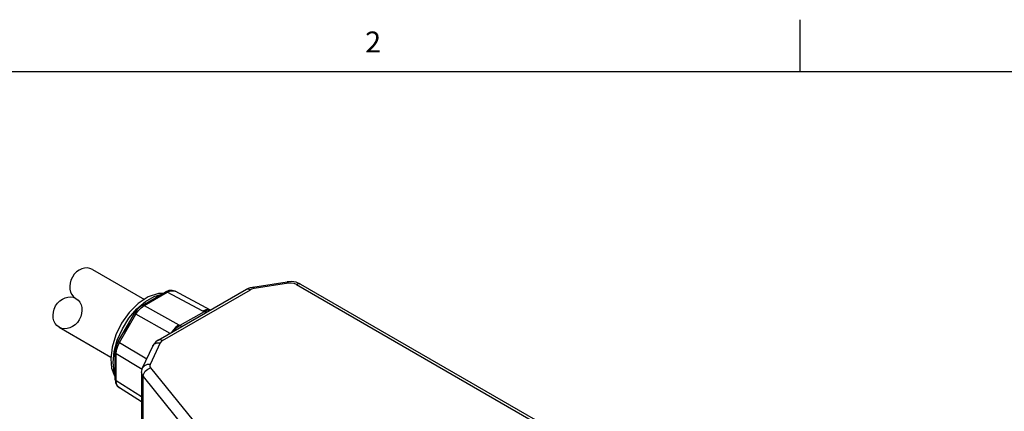
# Model space of a CAD drawing. Units: inches. Extents: x 0.5 to 33.6, y 0.5 to 21.6.
# Drawn here: x 25.5 to 30.3, y 19.7 to 21.6 of the extents above; entities that cross this region are included whole.
import ezdxf

# ---------------------------------------------------------------- set-up
doc = ezdxf.new("R2010")
doc.units = ezdxf.units.IN
doc.header["$LTSCALE"] = 1.87
doc.header["$MEASUREMENT"] = 0
doc.layers.get('0').update_dxf_attribs({"linetype": 'CONTINUOUS'})
doc.layers.add('SKETCHED_ENT', color=7, linetype='CONTINUOUS')
doc.styles.add('TEXTSTYLE_2', font='txt', dxfattribs={"width": 0.8})

msp = doc.modelspace()

# ---------------------------------------------------------------- linework, layer by layer
at = {"color": 7, "linetype": 'CONTINUOUS'}
for p, q in [((29.2763, 21.3354), (29.2763, 21.5854)), ((33.352, 21.3367), (0.7365, 21.3367)), ((25.8954, 20.3932), (26.1434, 20.25)), ((26.6616, 20.3091), (26.8254, 20.3344)), ((26.8315, 20.3277), (26.6676, 20.3023)), ((26.8473, 20.3355), (26.8254, 20.3344)), ((26.8451, 20.3284), (26.8315, 20.3277)), ((26.869, 20.332), (26.8473, 20.3355)), ((26.8892, 20.3237), (26.869, 20.332)), ((26.8892, 20.3237), (28.0828, 19.6346)), ((26.1323, 20.2217), (26.2422, 20.2851)), ((26.1417, 20.2209), (26.2516, 20.2844)), ((26.2104, 20.2786), (26.1616, 20.262)), ((26.2093, 20.0553), (26.6303, 20.2984)), ((26.2314, 20.2789), (26.2104, 20.2786)), ((26.229, 20.0534), (26.6499, 20.2964)), ((26.2597, 20.2922), (26.2422, 20.2851)), ((26.4225, 20.1943), (26.2516, 20.2844)), ((26.4592, 20.1996), (26.29, 20.2888)), ((26.6552, 20.299), (26.6499, 20.2964)), ((26.6507, 20.3068), (26.6616, 20.3091)), ((26.8695, 20.3218), (28.0518, 19.6392)), ((26.107, 20.2045), (26.1481, 20.2399)), ((26.1616, 20.262), (26.1139, 20.2307)), ((26.1481, 20.2399), (26.1904, 20.2643)), ((26.1904, 20.2643), (26.2222, 20.2736)), ((26.0178, 20.0487), (26.0955, 20.1833)), ((26.0696, 20.1602), (26.107, 20.2045)), ((26.1058, 20.1984), (26.0955, 20.1833)), ((26.0955, 20.1833), (26.1023, 20.1794)), ((26.1023, 20.1794), (26.1138, 20.1963)), ((26.1138, 20.1963), (26.1272, 20.2105)), ((26.1272, 20.2105), (26.1417, 20.2209)), ((26.1417, 20.2209), (26.3083, 20.1283)), ((26.4281, 20.1916), (26.3133, 20.1253)), ((26.4281, 20.1916), (26.4413, 20.1984)), ((26.0246, 20.0448), (26.1023, 20.1794)), ((26.0379, 20.1095), (26.0696, 20.1602)), ((26.0468, 20.0917), (26.0728, 20.1367)), ((26.2663, 20.0882), (26.1023, 20.1794)), ((25.7359, 20.1171), (25.9832, 19.9743)), ((26.0139, 20.0555), (26.0379, 20.1095)), ((25.9989, 20.0012), (26.0139, 20.0555)), ((26.0178, 20.0487), (26.0099, 20.0322)), ((26.0246, 20.0448), (26.0178, 20.0487)), ((26.0246, 20.0448), (26.1548, 19.9668)), ((26.2188, 20.0432), (26.1705, 19.9392)), ((25.9938, 19.9498), (25.9989, 20.0012)), ((26.003, 19.8708), (26.003, 19.9977)), ((26.0083, 19.9899), (26.0102, 20.0077)), ((26.1348, 19.9236), (26.1831, 20.0276)), ((26.1831, 20.0276), (26.1836, 20.0288)), ((26.0083, 19.863), (26.0083, 19.9899)), ((26.1319, 19.9159), (26.0083, 19.9899)), ((26.1298, 19.9012), (26.1298, 19.479)), ((26.1729, 19.9237), (26.3765, 19.6716)), ((25.9997, 19.8854), (26.003, 19.8807)), ((26.003, 19.8708), (26.0056, 19.8521)), ((26.0083, 19.863), (26.1298, 19.7865)), ((26.1372, 19.4833), (26.1372, 19.882)), ((26.1372, 19.882), (26.3408, 19.6299)), ((26.1298, 19.7607), (26.0237, 19.8275))]:
    msp.add_line(p, q, dxfattribs=at)
for points in [[(26.8254, 20.3344), (26.8276, 20.3336), (26.8315, 20.3277)], [(26.8695, 20.3218), (26.8583, 20.3263), (26.8451, 20.3284)], [(26.8695, 20.3218), (26.8801, 20.3255), (26.8892, 20.3237)], [(26.2422, 20.2851), (26.2465, 20.286), (26.2516, 20.2844)], [(26.2516, 20.2844), (26.2659, 20.2905), (26.2794, 20.2919), (26.29, 20.2888)], [(26.29, 20.2888), (26.276, 20.2931), (26.2597, 20.2922)], [(26.6303, 20.2984), (26.6401, 20.3032), (26.6507, 20.3068)], [(26.6303, 20.2984), (26.6393, 20.3001), (26.6499, 20.2964)], [(26.6676, 20.3023), (26.6611, 20.301), (26.6552, 20.299)], [(26.6676, 20.3023), (26.6637, 20.3083), (26.6616, 20.3091)], [(26.1139, 20.2307), (26.0709, 20.188), (26.0345, 20.1372), (26.0065, 20.0811)], [(26.1323, 20.2217), (26.1182, 20.2115), (26.1058, 20.1984)], [(26.1417, 20.2209), (26.1363, 20.2226), (26.1323, 20.2217)], [(26.4588, 20.1994), (26.4502, 20.2018), (26.4367, 20.2005), (26.4225, 20.1943)], [(26.4281, 20.1916), (26.4262, 20.1925), (26.4244, 20.1934), (26.4225, 20.1943)], [(26.4423, 20.1899), (26.4377, 20.1897), (26.4281, 20.1916)], [(26.4413, 20.1984), (26.4537, 20.2002), (26.4583, 20.1991)], [(26.3083, 20.1283), (26.2936, 20.1178), (26.2802, 20.1037), (26.2722, 20.0916)], [(26.2783, 20.0952), (26.2834, 20.102), (26.2978, 20.1155), (26.3133, 20.1253)], [(26.3133, 20.1253), (26.3117, 20.1263), (26.31, 20.1273), (26.3083, 20.1283)], [(26.3199, 20.1192), (26.3184, 20.1208), (26.3133, 20.1253)], [(26.0065, 20.0811), (25.9886, 20.0229), (25.9823, 19.9658)], [(26.0102, 20.0077), (26.0157, 20.0264), (26.0246, 20.0448)], [(26.2093, 20.0553), (26.1979, 20.0472), (26.1892, 20.0379), (26.1831, 20.0276)], [(26.1836, 20.0288), (26.1919, 20.0379), (26.2042, 20.043), (26.2188, 20.0432)], [(26.229, 20.0534), (26.2183, 20.0571), (26.2093, 20.0553)], [(26.229, 20.0534), (26.2245, 20.0503), (26.2211, 20.0469), (26.2188, 20.0432)], [(26.0099, 20.0322), (26.0048, 20.0149), (26.003, 19.9977)], [(26.003, 19.9977), (26.0043, 19.9936), (26.0083, 19.9899)], [(25.9823, 19.9658), (25.9867, 19.9224), (25.9997, 19.8854)], [(26.003, 19.8943), (25.9989, 19.9042), (25.9938, 19.9498)], [(26.1298, 19.9012), (26.1303, 19.9088), (26.132, 19.9163), (26.1348, 19.9236)], [(26.1298, 19.9012), (26.1314, 19.892), (26.1372, 19.882)], [(26.1705, 19.9392), (26.156, 19.939), (26.1436, 19.9339), (26.1354, 19.9248), (26.1348, 19.9236)], [(26.1372, 19.882), (26.1399, 19.895), (26.1476, 19.9075), (26.1592, 19.9176), (26.1729, 19.9237)], [(26.1705, 19.9392), (26.1692, 19.934), (26.17, 19.9287), (26.1729, 19.9237)], [(26.0083, 19.863), (26.0042, 19.8668), (26.003, 19.8708)], [(26.0237, 19.8275), (26.0157, 19.8352), (26.0102, 19.8475), (26.0083, 19.863)], [(26.0056, 19.8521), (26.0129, 19.8375), (26.0237, 19.8275)]]:
    msp.add_lwpolyline(points, dxfattribs=at)
at = {"layer": 'SKETCHED_ENT', "color": 7, "linetype": 'CONTINUOUS'}
msp.add_ellipse((25.8555, 20.3242), major_axis=(-0.0399, -0.069), ratio=0.819619, start_param=3.141593, end_param=6.283185, dxfattribs=at)
msp.add_ellipse((25.7758, 20.1861), major_axis=(-0.0399, -0.069), ratio=0.819619, dxfattribs=at)

# ---------------------------------------------------------------- texts
at = {"color": 7, "linetype": 'CONTINUOUS', "insert": (27.2361, 21.529), "char_height": 0.1, "width": 0.08, "attachment_point": 2, "line_spacing_factor": 0.9, "style": 'TEXTSTYLE_2'}
msp.add_mtext('2', dxfattribs=at)

doc.saveas('drawing.dxf')
